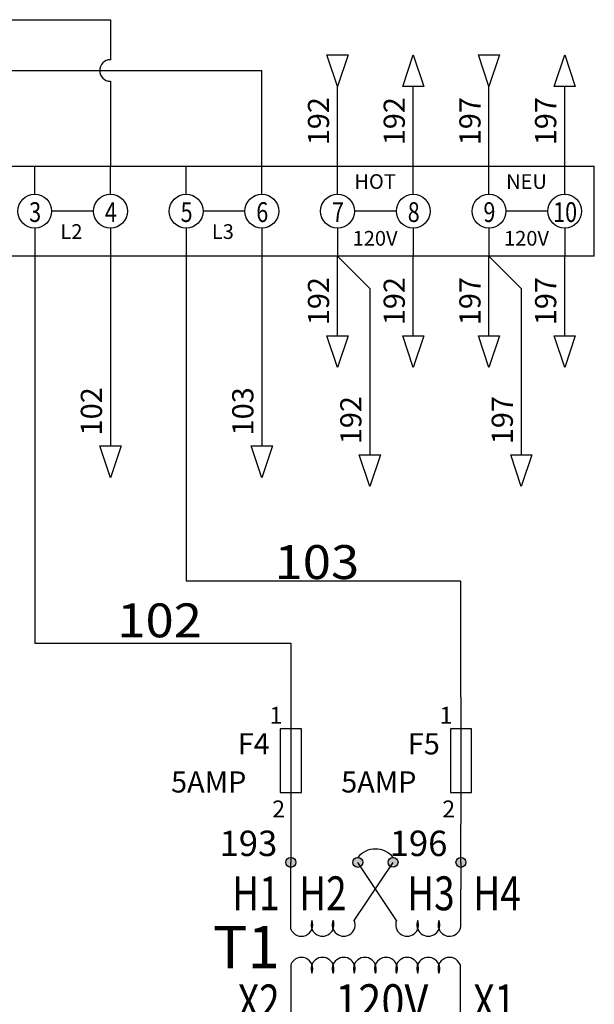
# Model space of a CAD drawing. Extents: x 430 to 1749, y 313 to 1061.
# Drawn here: x 909 to 943, y 950 to 1008 of the extents above; entities that cross this region are included whole.
import ezdxf
from ezdxf.enums import TextEntityAlignment as Align

# ---------------------------------------------------------------- set-up
doc = ezdxf.new("R2010")
doc.units = 0
doc.header["$MEASUREMENT"] = 0
for name, color, linetype in [('BLK_16', 210, 'Continuous'), ('BLK_16_HT', 222, 'Continuous'), ('BLK_18', 122, 'Continuous'), ('MISC', 7, 'Continuous'), ('RED_18_TWST', 7, 'Continuous'), ('SYMS', 7, 'Continuous'), ('TAGS', 150, 'Continuous'), ('TERMS', 123, 'Continuous'), ('WHT_18', 70, 'Continuous'), ('WHT_18_TWST', 7, 'Continuous'), ('WIRECOPY', 84, 'Continuous'), ('WIRENO', 72, 'Continuous'), ('WIREREF', 52, 'Continuous'), ('WIREREF_DEST', 52, 'Continuous')]:
    doc.layers.add(name, color=color, linetype=linetype)
doc.styles.add('WD_IEC', font='isocp2.shx', dxfattribs={"width": 0.9, "height": 4})

# ---------------------------------------------------------------- blocks, each defined once
blk = doc.blocks.new('HA1D2')
blk.add_lwpolyline([(0, 0), (-1.25, 3.75), (1.25, 3.75)], close=True)
at = {"style": 'WD_IEC'}
blk.add_attdef('XREF', text='', height=2.5, rotation=90, dxfattribs=at).set_placement((0, 5), align=Align.MIDDLE_LEFT)
at = {"style": 'WD_IEC', "flags": 1}
blk.add_attdef('SIGCODE', text='', height=1, dxfattribs=at).set_placement((-2.5, 1.8), align=Align.RIGHT)
blk.add_attdef('X8TERM01', (0, 0), '', height=0.32, dxfattribs=at)
at = {"style": 'WD_IEC', "flags": 8}
blk.add_attdef('WIRENO', text='', height=2.5, rotation=90, dxfattribs=at).set_placement((-1, -1.25), align=Align.RIGHT)
at = {"style": 'WD_IEC'}
blk.add_attdef('DESC1', text='', height=2.5, rotation=90, dxfattribs=at).set_placement((1, -1.25), align=Align.TOP_RIGHT)
blk = doc.blocks.new('HA1S2')
blk.add_lwpolyline([(0, 3.75), (1.25, 0), (-1.25, 0)], close=True)
at = {"style": 'WD_IEC'}
blk.add_attdef('XREF', text='', height=2.5, rotation=90, dxfattribs=at).set_placement((0, 5), align=Align.MIDDLE_LEFT)
at = {"style": 'WD_IEC', "flags": 1}
blk.add_attdef('SIGCODE', text='', height=1, dxfattribs=at).set_placement((-2.5, 1.8), align=Align.RIGHT)
blk.add_attdef('X8TERM01', (0, 0), '', height=0.32, dxfattribs=at)
at = {"style": 'WD_IEC', "flags": 8}
blk.add_attdef('WIRENO', text='', height=2.5, rotation=90, dxfattribs=at).set_placement((-1, -1.25), align=Align.RIGHT)
at = {"style": 'WD_IEC'}
blk.add_attdef('DESC1', text='', height=2.5, rotation=90, dxfattribs=at).set_placement((1, -1.25), align=Align.TOP_RIGHT)
blk = doc.blocks.new('HA1S4')
blk.add_lwpolyline([(0, -3.75), (-1.25, 0), (1.25, 0)], close=True)
at = {"style": 'WD_IEC', "flags": 8}
blk.add_attdef('WIRENO', (-1, 1.25), '', height=2.5, rotation=90, dxfattribs=at)
at = {"style": 'WD_IEC'}
blk.add_attdef('DESC1', text='', height=2.5, rotation=90, dxfattribs=at).set_placement((1, 1.25), align=Align.TOP_LEFT)
at = {"style": 'WD_IEC', "flags": 1}
blk.add_attdef('X2TERM01', (0, 0), '', height=0.32, dxfattribs=at)
blk.add_attdef('SIGCODE', text='', height=1, dxfattribs=at).set_placement((-2.5, -3.2), align=Align.RIGHT)
at = {"style": 'WD_IEC'}
blk.add_attdef('XREF', text='', height=2.5, rotation=90, dxfattribs=at).set_placement((0, -5), align=Align.MIDDLE_RIGHT)
blk = doc.blocks.new('HDV1_005')
for p, q in [((-1.75, 0), (41.994, 0)), ((8.943, -1.649), (8.943, 0)), ((13.415, -1.649), (13.415, 0)), ((17.886, -1.649), (17.886, 0)), ((22.358, -1.649), (22.358, 0)), ((26.829, -1.649), (26.829, 0)), ((31.301, -1.649), (31.301, 0)), ((35.772, -1.649), (35.772, 0)), ((40.244, -1.649), (40.244, 0)), ((41.994, -5.296), (41.994, 0)), ((12.415, -2.648), (9.942, -2.648)), ((21.358, -2.648), (18.885, -2.648)), ((30.301, -2.648), (27.829, -2.648)), ((39.244, -2.648), (36.772, -2.648)), ((8.943, -3.648), (8.943, -5.296)), ((13.415, -3.648), (13.415, -5.296)), ((17.886, -3.648), (17.886, -5.296)), ((22.358, -3.648), (22.358, -5.296)), ((26.829, -3.648), (26.829, -5.296)), ((31.301, -3.648), (31.301, -5.296)), ((35.772, -3.648), (35.772, -5.296)), ((40.244, -3.648), (40.244, -5.296)), ((41.994, -5.296), (-1.75, -5.296))]:
    blk.add_line(p, q)
for centre in [(8.943, -2.648), (13.415, -2.648), (17.886, -2.648), (22.358, -2.648), (26.829, -2.648), (31.301, -2.648), (35.772, -2.648), (40.244, -2.648)]:
    blk.add_circle(centre, 0.999)
at = {"style": 'WD_IEC'}
for tag, height, p in [('LOC', 2.7, (-4.405, 2.572)), ('WD_JUMPERS', 0.01, (5.325, -5.263))]:
    blk.add_attdef(tag, text='', height=height, dxfattribs=at).set_placement(p, align=Align.RIGHT)
at = {"style": 'WD_IEC', "width": 0.8}
for tag, p in [('TERM11', (-1, -5.296)), ('TERM12', (3.472, -5.296)), ('TERM13', (7.943, -5.296)), ('TERM14', (12.415, -5.296)), ('TERM15', (16.886, -5.296)), ('TERM16', (21.358, -5.296)), ('TERM17', (25.829, -5.296)), ('TERM18', (30.301, -5.296)), ('TERM19', (34.772, -5.296)), ('TERM20', (39.244, -5.296))]:
    blk.add_attdef(tag, p, '', height=2, rotation=90, dxfattribs=at)
at = {"style": 'WD_IEC', "flags": 1}
for tag, p in [('X2TERM01P', (0, 0)), ('X2TERM02P', (4.472, 0)), ('X2TERM03P', (8.943, 0)), ('X2TERM04P', (13.415, 0)), ('X2TERM05P', (17.886, 0)), ('X2TERM06P', (22.358, 0)), ('X2TERM07P', (26.829, 0)), ('X2TERM08P', (31.301, 0)), ('X2TERM09P', (35.772, 0)), ('X2TERM10P', (40.244, 0)), ('X8TERM01J', (0, -5.296)), ('X8TERM02J', (4.472, -5.296)), ('X8TERM03J', (8.943, -5.296)), ('X8TERM04J', (13.415, -5.296)), ('X8TERM05J', (17.886, -5.296)), ('X8TERM06J', (22.358, -5.296)), ('X8TERM07J', (26.829, -5.296)), ('X8TERM08J', (31.301, -5.296)), ('X8TERM09J', (35.772, -5.296)), ('X8TERM10J', (40.244, -5.296))]:
    blk.add_attdef(tag, p, '', height=0.08, dxfattribs=at)
at = {"style": 'WD_IEC', "width": 0.9}
blk.add_attdef('TAG1', text='', height=4, dxfattribs=at).set_placement((-3.217, -2.648), align=Align.MIDDLE_RIGHT)
at = {"width": 0.8}
for tag, p in [('TERM01', (-0.005, -2.077)), ('TERM02', (4.497, -2.12)), ('TERM03', (8.969, -2.12)), ('TERM04', (13.44, -2.12)), ('TERM05', (17.912, -2.12)), ('TERM06', (22.383, -2.12)), ('TERM07', (26.855, -2.12)), ('TERM08', (31.327, -2.12)), ('TERM09', (35.798, -2.12)), ('TERM10', (40.27, -2.12))]:
    blk.add_attdef(tag, text='', height=1.166, dxfattribs=at).set_placement(p, align=Align.TOP_CENTER)
blk = doc.blocks.new('WD_WCH')
at = {"linetype": 'Continuous', "style": 'WD_IEC', "width": 0.8}
blk.add_attdef('WIRECOPY', text='', height=2.5, dxfattribs=at).set_placement((0, 0.75), align=Align.CENTER)
blk = doc.blocks.new('HDV1_004')
h = blk.add_hatch(color=256)
h.dxf.hatch_style = 1
h.paths.add_polyline_path([(-0.293, -9.964, 1), (0.293, -9.964, 1)])
h.paths.add_polyline_path([(10.287, -9.964, 1), (9.702, -9.964, 1)])
edge = h.paths.add_edge_path()
edge.add_arc((0, 0), 0.293, 0, 360)
edge = h.paths.add_edge_path()
edge.add_arc((3.957, 0), 0.293, 0, 360)
edge = h.paths.add_edge_path()
edge.add_arc((6.038, 0.001), 0.293, 0, 360)
edge = h.paths.add_edge_path()
edge.add_arc((10.046, 0), 0.293, 0, 360)
for p, q in [((0, -3.941), (0, 0)), ((3.748, -3.42), (6.038, 0.001)), ((6.246, -3.42), (3.957, 0)), ((10.046, 0), (10.046, -1.576)), ((10.046, -3.681), (10.046, -1.576)), ((0, -6.023), (0, -9.964)), ((9.994, -6.023), (9.994, -9.964))]:
    blk.add_line(p, q)
for centre in [(0, 0), (3.957, 0), (6.038, 0.001), (10.046, 0), (0, -9.964), (9.994, -9.964)]:
    blk.add_circle(centre, 0.293)
for centre, radius, start, end in [((4.997, -0.552), 1.34, 39.06554, 140.93446), ((0.625, -3.681), 0.677, 202.6199, 22.6199), ((1.874, -3.681), 0.677, 157.3801, 22.6199), ((3.123, -3.681), 0.677, 157.3801, 22.6199), ((6.871, -3.681), 0.677, 157.3801, 22.6199), ((8.12, -3.681), 0.677, 157.3801, 22.6199), ((9.37, -3.681), 0.677, 157.3801, 0), ((0.625, -6.283), 0.677, 337.38014, 157.3801), ((1.874, -6.283), 0.677, 337.38014, 202.6199), ((3.123, -6.283), 0.677, 337.38014, 202.6199), ((4.372, -6.283), 0.677, 337.38014, 202.6199), ((5.622, -6.283), 0.677, 337.38014, 202.6199), ((6.871, -6.283), 0.677, 337.38014, 202.6199), ((8.12, -6.283), 0.677, 337.38014, 202.6199), ((9.37, -6.283), 0.677, 22.6199, 202.6199)]:
    blk.add_arc(centre, radius, start, end)
at = {"style": 'WD_IEC'}
blk.add_attdef('LOC', text='', height=2.7, dxfattribs=at).set_placement((-5.629, 2.964), align=Align.RIGHT)
at = {"style": 'WD_IEC', "flags": 1}
for tag, p in [('X2TERM01', (0, 0)), ('X2TERM02', (3.957, 0)), ('X2TERM03', (6.038, 0.001)), ('X2TERM04', (10.046, 0.001)), ('X8TERM05', (0, -9.964)), ('X8TERM06', (9.994, -9.964))]:
    blk.add_attdef(tag, p, '', height=0.08, dxfattribs=at)
at = {"style": 'WD_IEC', "width": 0.8}
for tag, p in [('TERM01', (-0.661, -2.826)), ('TERM02', (3.296, -2.826)), ('TERM05', (-0.661, -9.203))]:
    blk.add_attdef(tag, text='', height=2, dxfattribs=at).set_placement(p, align=Align.RIGHT)
for tag, p in [('TERM03', (6.872, -2.826)), ('TERM04', (10.78, -2.826)), ('TERM06', (10.78, -9.203))]:
    blk.add_attdef(tag, p, '', height=2, dxfattribs=at)
at = {"style": 'WD_IEC'}
blk.add_attdef('TAG1', text='', height=2.5, dxfattribs=at).set_placement((-0.661, -4.995), align=Align.MIDDLE_RIGHT)
at = {"style": 'WD_IEC', "width": 0.9}
blk.add_attdef('SEC', text='', height=2, dxfattribs=at).set_placement((5.373, -8.191), align=Align.MIDDLE_CENTER)
blk = doc.blocks.new('VFU1')
blk.add_line((0, 7.5), (0, -7.5))
blk.add_lwpolyline([(-1.25, 3.75), (-1.25, -3.75), (1.25, -3.75), (1.25, 3.75)], close=True)
at = {"style": 'WD_IEC'}
for tag, p in [('INST', (-5.25, 7.75)), ('LOC', (-5.25, 4.25)), ('TAG1', (-5.25, 0.75)), ('RATING1', (-5.25, -3.75)), ('XREF', (-5.25, -7.75)), ('DESC1', (-5.25, -11.6)), ('DESC2', (-5.25, -15.1)), ('DESC3', (-5.25, -18.6))]:
    blk.add_attdef(tag, text='', height=2.5, dxfattribs=at).set_placement(p, align=Align.RIGHT)
blk.add_attdef('TERM01', text='', height=2, rotation=90, dxfattribs=at).set_placement((-1, 7.5), align=Align.RIGHT)
at = {"style": 'WD_IEC', "flags": 1}
for tag, p, height in [('X2TERM01', (0, 7.5), 0.32), ('MFG', (2.75, 6.5), 1.5), ('CAT', (2.75, 4), 1.5), ('X4LINK', (-1.25, 0), 0.32), ('X1LINK', (1.25, 0), 0.32), ('ASSYCODE', (2.25, -4), 1), ('FAMILY', (2.25, -5.5), 1), ('CATDESC', (2.25, -7), 1), ('X8TERM02', (0, -7.5), 0.32)]:
    blk.add_attdef(tag, p, '', height=height, dxfattribs=at)
at = {"style": 'WD_IEC'}
blk.add_attdef('TERM02', (-1, -7.5), '', height=2, rotation=90, dxfattribs=at)
blk = doc.blocks.new('WD_WNV')
at = {"linetype": 'Continuous', "style": 'WD_IEC', "width": 0.8}
blk.add_attdef('WIRENO', text='', height=2.5, dxfattribs=at).set_placement((-1.6, 0), align=Align.MIDDLE_RIGHT)
at = {"style": 'WD_IEC', "flags": 1}
for tag, p in [('W01USER', (-1, 1.25)), ('W02USER', (-1, 1.125)), ('W03USER', (-1, 1)), ('W04USER', (-1, 0.875)), ('W05USER', (-1, 0.75)), ('W06USER', (-1, 0.625)), ('W07USER', (-1, 0.5)), ('W08USER', (-1, 0.375)), ('W09USER', (-1, 0.25)), ('W10USER', (-1, 0.125))]:
    blk.add_attdef(tag, text='', height=0.08, dxfattribs=at).set_placement(p, align=Align.CENTER)

msp = doc.modelspace()

# ---------------------------------------------------------------- linework, layer by layer
at = {"layer": 'BLK_16'}
for p, q in [((909.59, 994.229), (909.59, 971.385)), ((918.533, 994.229), (918.533, 975.046)), ((934.763, 975.046), (918.533, 975.046)), ((934.763, 968.197), (934.763, 975.046)), ((909.59, 971.385), (924.716, 971.385)), ((924.716, 971.385), (924.716, 968.197))]:
    msp.add_line(p, q, dxfattribs=at)
at = {"layer": 'BLK_16_HT'}
for p, q in [((858.569, 1008.175), (914.062, 1008.175)), ((914.062, 1008.175), (914.062, 1005.81)), ((867.805, 1005.175), (923.005, 1005.175)), ((923.005, 999.526), (923.005, 1005.175)), ((914.062, 1004.54), (914.062, 999.526))]:
    msp.add_line(p, q, dxfattribs=at)
msp.add_arc((914.062, 1005.175), 0.635, 90, 270, dxfattribs=at)
at = {"layer": 'BLK_18'}
for p, q in [((927.476, 999.526), (927.476, 1004.231)), ((931.948, 999.526), (931.948, 1004.231)), ((927.476, 989.523), (927.476, 994.229)), ((927.476, 994.229), (929.386, 992.319)), ((931.948, 989.523), (931.948, 994.229)), ((929.386, 992.319), (929.386, 982.5))]:
    msp.add_line(p, q, dxfattribs=at)
at = {"layer": 'RED_18_TWST'}
msp.add_line((914.062, 994.229), (914.062, 983.021), dxfattribs=at)
at = {"layer": 'WHT_18'}
for p, q in [((936.419, 999.526), (936.419, 1004.231)), ((940.891, 999.526), (940.891, 1004.231)), ((936.419, 989.523), (936.419, 994.229)), ((936.419, 994.229), (938.329, 992.319)), ((940.891, 989.523), (940.891, 994.229)), ((938.329, 992.319), (938.329, 982.5)), ((924.716, 960.697), (924.716, 958.449)), ((934.763, 958.45), (934.763, 960.697))]:
    msp.add_line(p, q, dxfattribs=at)
at = {"layer": 'WHT_18_TWST'}
msp.add_line((923.005, 994.229), (923.005, 983.021), dxfattribs=at)

# ---------------------------------------------------------------- block references
at = {"layer": 'SYMS'}
ref = msp.add_blockref('HA1D2', (927.476, 1004.231), dxfattribs=dict(at, xscale=0.5, yscale=0.5, zscale=0.5))
ref.add_attrib('WIRENO', '192', dxfattribs={"layer": 'WIREREF_DEST', "height": 1.25, "rotation": 90, "style": 'WD_IEC', "flags": 8}).set_placement((926.976, 1003.606), align=Align.RIGHT)
ref = msp.add_blockref('HA1S2', (931.948, 1004.231), dxfattribs=dict(at, xscale=0.5, yscale=0.5, zscale=0.5))
ref.add_attrib('WIRENO', '192', dxfattribs={"layer": 'WIREREF', "height": 1.25, "rotation": 90, "style": 'WD_IEC', "flags": 8}).set_placement((931.448, 1003.606), align=Align.RIGHT)
ref = msp.add_blockref('HA1D2', (936.419, 1004.231), dxfattribs=dict(at, xscale=0.5, yscale=0.5, zscale=0.5))
ref.add_attrib('WIRENO', '197', dxfattribs={"layer": 'WIREREF_DEST', "height": 1.25, "rotation": 90, "style": 'WD_IEC', "flags": 8}).set_placement((935.919, 1003.606), align=Align.RIGHT)
ref = msp.add_blockref('HA1S2', (940.891, 1004.231), dxfattribs=dict(at, xscale=0.5, yscale=0.5, zscale=0.5))
ref.add_attrib('WIRENO', '197', dxfattribs={"layer": 'WIREREF', "height": 1.25, "rotation": 90, "style": 'WD_IEC', "flags": 8}).set_placement((940.391, 1003.606), align=Align.RIGHT)
ref = msp.add_blockref('HDV1_005', (900.647, 999.526), dxfattribs=at)
ref.add_attrib('TERM03', '3', dxfattribs={"layer": 'TERMS', "height": 1.166, "width": 0.8}).set_placement((909.616, 997.405), align=Align.TOP_CENTER)
ref.add_attrib('TERM04', '4', dxfattribs={"layer": 'TERMS', "height": 1.166, "width": 0.8}).set_placement((914.088, 997.405), align=Align.TOP_CENTER)
ref.add_attrib('TERM05', '5', dxfattribs={"layer": 'TERMS', "height": 1.166, "width": 0.8}).set_placement((918.559, 997.405), align=Align.TOP_CENTER)
ref.add_attrib('TERM06', '6', dxfattribs={"layer": 'TERMS', "height": 1.166, "width": 0.8}).set_placement((923.031, 997.405), align=Align.TOP_CENTER)
ref.add_attrib('TERM07', '7', dxfattribs={"layer": 'TERMS', "height": 1.166, "width": 0.8}).set_placement((927.502, 997.405), align=Align.TOP_CENTER)
ref.add_attrib('TERM08', '8', dxfattribs={"layer": 'TERMS', "height": 1.166, "width": 0.8}).set_placement((931.974, 997.405), align=Align.TOP_CENTER)
ref.add_attrib('TERM09', '9', dxfattribs={"layer": 'TERMS', "height": 1.166, "width": 0.8}).set_placement((936.445, 997.405), align=Align.TOP_CENTER)
ref.add_attrib('TERM10', '10', dxfattribs={"layer": 'TERMS', "height": 1.1659, "width": 0.8}).set_placement((940.917, 997.405), align=Align.TOP_CENTER)
ref = msp.add_blockref('HA1S4', (927.476, 989.523), dxfattribs=dict(at, xscale=0.5, yscale=0.5, zscale=0.5))
ref.add_attrib('WIRENO', '192', (926.976, 990.148), dxfattribs={"layer": 'WIREREF', "height": 1.25, "rotation": 90, "style": 'WD_IEC', "flags": 8})
ref = msp.add_blockref('HA1S4', (931.948, 989.523), dxfattribs=dict(at, xscale=0.5, yscale=0.5, zscale=0.5))
ref.add_attrib('WIRENO', '192', (931.448, 990.148), dxfattribs={"layer": 'WIREREF', "height": 1.25, "rotation": 90, "style": 'WD_IEC', "flags": 8})
ref = msp.add_blockref('HA1S4', (936.419, 989.523), dxfattribs=dict(at, xscale=0.5, yscale=0.5, zscale=0.5))
ref.add_attrib('WIRENO', '197', (935.919, 990.148), dxfattribs={"layer": 'WIREREF', "height": 1.25, "rotation": 90, "style": 'WD_IEC', "flags": 8})
ref = msp.add_blockref('HA1S4', (940.891, 989.523), dxfattribs=dict(at, xscale=0.5, yscale=0.5, zscale=0.5))
ref.add_attrib('WIRENO', '197', (940.391, 990.148), dxfattribs={"layer": 'WIREREF', "height": 1.25, "rotation": 90, "style": 'WD_IEC', "flags": 8})
ref = msp.add_blockref('HA1S4', (914.062, 983.021), dxfattribs=dict(at, xscale=0.5, yscale=0.5, zscale=0.5))
ref.add_attrib('WIRENO', '102', (913.562, 983.646), dxfattribs={"layer": 'WIREREF', "height": 1.25, "rotation": 90, "style": 'WD_IEC', "flags": 8})
ref = msp.add_blockref('HA1S4', (923.005, 983.021), dxfattribs=dict(at, xscale=0.5, yscale=0.5, zscale=0.5))
ref.add_attrib('WIRENO', '103', (922.505, 983.646), dxfattribs={"layer": 'WIREREF', "height": 1.25, "rotation": 90, "style": 'WD_IEC', "flags": 8})
ref = msp.add_blockref('HA1S4', (929.386, 982.5), dxfattribs=dict(at, xscale=0.5, yscale=0.5, zscale=0.5))
ref.add_attrib('WIRENO', '192', (928.886, 983.125), dxfattribs={"layer": 'WIREREF', "height": 1.25, "rotation": 90, "style": 'WD_IEC', "flags": 8})
ref = msp.add_blockref('HA1S4', (938.329, 982.5), dxfattribs=dict(at, xscale=0.5, yscale=0.5, zscale=0.5))
ref.add_attrib('WIRENO', '197', (937.829, 983.125), dxfattribs={"layer": 'WIREREF', "height": 1.25, "rotation": 90, "style": 'WD_IEC', "flags": 8})
ref = msp.add_blockref('VFU1', (924.716, 964.447), dxfattribs=dict(at, xscale=0.5, yscale=0.5, zscale=0.5))
ref.add_attrib('TERM02', '2', (923.617, 961.1), dxfattribs={"layer": 'TERMS', "height": 1, "style": 'WD_IEC'})
ref.add_attrib('TERM01', '1', dxfattribs={"layer": 'TERMS', "height": 1, "style": 'WD_IEC'}).set_placement((924.216, 966.628), align=Align.RIGHT)
ref.add_attrib('RATING1', '5AMP', dxfattribs={"layer": 'MISC', "height": 1.25, "style": 'WD_IEC'}).set_placement((922.091, 962.572), align=Align.RIGHT)
ref.add_attrib('TAG1', 'F4', dxfattribs={"layer": 'TAGS', "height": 1.25, "style": 'WD_IEC'}).set_placement((923.469, 964.822), align=Align.RIGHT)
ref = msp.add_blockref('VFU1', (934.763, 964.447), dxfattribs=dict(at, xscale=0.5, yscale=0.5, zscale=0.5))
ref.add_attrib('TERM02', '2', (933.663, 961.1), dxfattribs={"layer": 'TERMS', "height": 1, "style": 'WD_IEC'})
ref.add_attrib('TERM01', '1', dxfattribs={"layer": 'TERMS', "height": 1, "style": 'WD_IEC'}).set_placement((934.263, 966.628), align=Align.RIGHT)
ref.add_attrib('RATING1', '5AMP', dxfattribs={"layer": 'MISC', "height": 1.25, "style": 'WD_IEC'}).set_placement((932.138, 962.572), align=Align.RIGHT)
ref.add_attrib('TAG1', 'F5', dxfattribs={"layer": 'TAGS', "height": 1.25, "style": 'WD_IEC'}).set_placement((933.516, 964.822), align=Align.RIGHT)
ref = msp.add_blockref('HDV1_004', (924.716, 958.449), dxfattribs=at)
ref.add_attrib('TERM01', 'H1', dxfattribs={"layer": 'TERMS', "height": 2, "style": 'WD_IEC', "width": 0.8}).set_placement((924.055, 955.623), align=Align.RIGHT)
ref.add_attrib('TERM02', 'H2', dxfattribs={"layer": 'TERMS', "height": 2, "style": 'WD_IEC', "width": 0.8}).set_placement((928.013, 955.623), align=Align.RIGHT)
ref.add_attrib('TERM03', 'H3', (931.589, 955.623), dxfattribs={"layer": 'TERMS', "height": 2, "style": 'WD_IEC', "width": 0.8})
ref.add_attrib('TERM04', 'H4', (935.497, 955.623), dxfattribs={"layer": 'TERMS', "height": 2, "style": 'WD_IEC', "width": 0.8})
ref.add_attrib('TERM05', 'X2', dxfattribs={"layer": 'TERMS', "height": 2, "style": 'WD_IEC', "width": 0.8}).set_placement((924.055, 949.246), align=Align.RIGHT)
ref.add_attrib('TERM06', 'X1', (935.497, 949.246), dxfattribs={"layer": 'TERMS', "height": 2, "style": 'WD_IEC', "width": 0.8})
ref.add_attrib('SEC', '120V', dxfattribs={"layer": 'MISC', "height": 2, "style": 'WD_IEC', "width": 0.9}).set_placement((930.089, 950.258), align=Align.MIDDLE_CENTER)
ref.add_attrib('TAG1', 'T1', dxfattribs={"layer": 'TAGS', "height": 2.5, "style": 'WD_IEC'}).set_placement((924.055, 953.454), align=Align.MIDDLE_RIGHT)
at = {"layer": 'WIRECOPY'}
ref = msp.add_blockref('WD_WCH', (926.254, 974.795), dxfattribs=dict(at, xscale=0.5, yscale=0.5, zscale=0.5))
ref.add_attrib('WIRECOPY', '103', dxfattribs={"linetype": 'Continuous', "height": 2, "style": 'WD_IEC', "width": 1.1}).set_placement((926.254, 975.17), align=Align.CENTER)
ref = msp.add_blockref('WD_WCH', (916.967, 971.355), dxfattribs=dict(at, xscale=0.5, yscale=0.5, zscale=0.5))
ref.add_attrib('WIRECOPY', '102', dxfattribs={"linetype": 'Continuous', "height": 2, "style": 'WD_IEC', "width": 1.1}).set_placement((916.967, 971.73), align=Align.CENTER)
at = {"layer": 'WIRENO'}
ref = msp.add_blockref('WD_WNV', (924.716, 959.573), dxfattribs=dict(at, xscale=0.5, yscale=0.5, zscale=0.5))
ref.add_attrib('WIRENO', '193', dxfattribs={"linetype": 'Continuous', "height": 1.5, "style": 'WD_IEC'}).set_placement((923.916, 959.573), align=Align.MIDDLE_RIGHT)
ref = msp.add_blockref('WD_WNV', (934.763, 959.573), dxfattribs=dict(at, xscale=0.5, yscale=0.5, zscale=0.5))
ref.add_attrib('WIRENO', '196', dxfattribs={"linetype": 'Continuous', "height": 1.5, "style": 'WD_IEC'}).set_placement((933.963, 959.573), align=Align.MIDDLE_RIGHT)

# ---------------------------------------------------------------- texts
for s, p in [('HOT', (929.693, 998.191)), ('NEU', (938.636, 998.191)), ('120V', (929.693, 994.841)), ('120V', (938.636, 994.841))]:
    msp.add_text(s, height=0.868).set_placement(p, align=Align.CENTER)
for s, p in [('L2', (911.108, 995.238)), ('L3', (920.051, 995.238))]:
    msp.add_text(s, height=0.868).set_placement(p)

doc.saveas('drawing.dxf')
